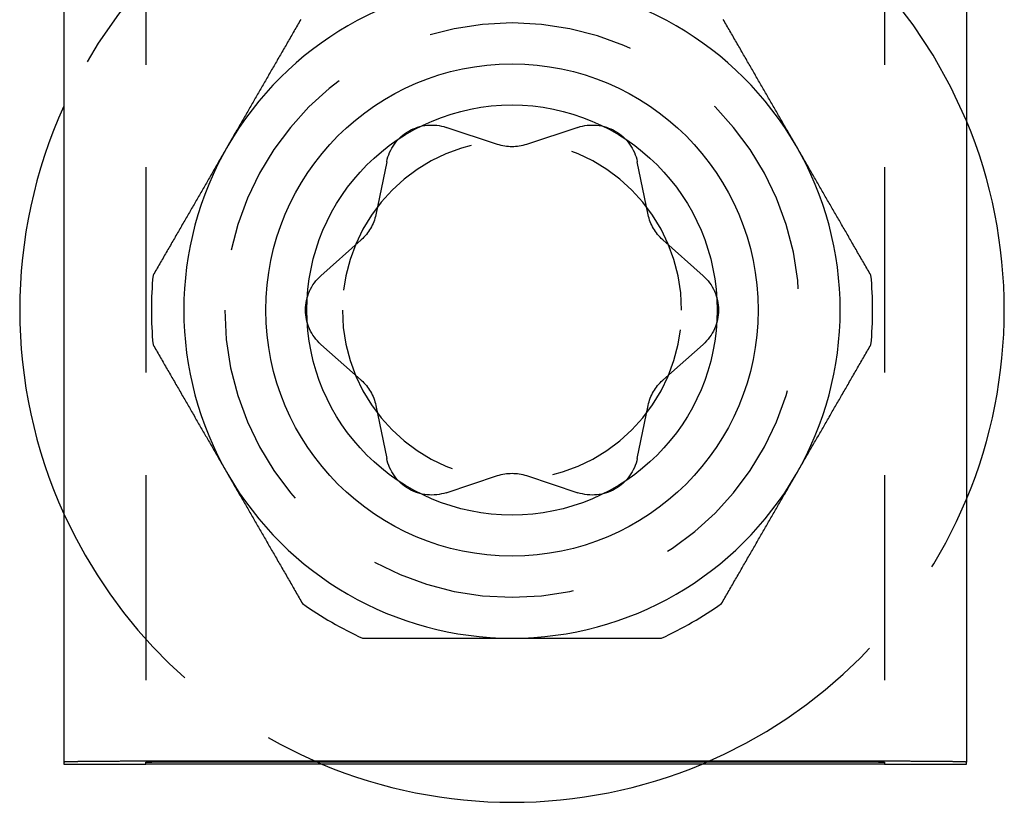
# Model space of a CAD drawing. Extents: x -58 to 265, y -265 to 58.
# Drawn here: x 245 to 257, y -70 to -60 of the extents above; entities that cross this region are included whole.
import ezdxf

# ---------------------------------------------------------------- set-up
doc = ezdxf.new("R2010")
doc.units = 0
doc.header["$LTSCALE"] = 10
doc.linetypes.add('VERDECKT', pattern=[0.375, 0.25, -0.125])
doc.layers.get('0').update_dxf_attribs({"linetype": 'CONTINUOUS'})
doc.layers.add('STEMPEL', color=3, linetype='CONTINUOUS')

# ---------------------------------------------------------------- blocks, each defined once
blk = doc.blocks.new('A$C393F30BE')
at = {"color": 3, "linetype": 'CONTINUOUS', "extrusion": (-2e-16, 1, -2e-16)}
for p, q in [((146.000326, -58.371742), (146.000326, -69.370904)), ((157.000326, -58.371742), (157.000326, -69.370904)), ((146.000326, -69.370904), (146.000326, -69.395338)), ((146.000326, -69.395338), (147.000326, -69.395338)), ((147.000326, -69.395338), (147.000326, -69.370904)), ((147.200326, -69.395338), (147.000326, -69.395338)), ((155.800326, -69.360432), (147.200326, -69.360432)), ((147.200326, -69.369159), (155.800326, -69.369159)), ((155.800326, -69.395338), (147.200326, -69.395338)), ((156.000326, -69.395338), (155.800326, -69.395338)), ((156.000326, -69.370904), (156.000326, -69.395338)), ((156.000326, -69.395338), (157.000326, -69.395338)), ((157.000326, -69.395338), (157.000326, -69.370904))]:
    blk.add_line(p, q, dxfattribs=at)
at = {"color": 1, "linetype": 'VERDECKT', "extrusion": (-2e-16, 1, -2e-16)}
for p, q in [((147.000326, -58.371742), (147.000326, -69.370904)), ((156.000326, -58.371742), (156.000326, -69.370904)), ((151.284794, -61.842253), (150.659217, -61.634529)), ((152.263319, -61.634529), (151.637742, -61.842253)), ((149.934242, -62.053094), (149.801347, -62.698721)), ((153.121188, -62.698721), (152.988293, -62.053094)), ((149.624873, -63.004383), (149.132191, -63.442287)), ((153.790344, -63.442287), (153.297662, -63.004383)), ((149.132191, -64.279415), (149.624873, -64.717319)), ((153.297662, -64.717319), (153.790344, -64.279415)), ((149.801347, -65.022981), (149.934242, -65.668608)), ((152.988293, -65.668608), (153.121188, -65.022981)), ((150.659217, -66.087173), (151.284794, -65.879449)), ((151.637742, -65.879449), (152.263319, -66.087173))]:
    blk.add_line(p, q, dxfattribs=at)
at = {"color": 3}
for points in [[(148.887, -60.3193, 0), (148.877, -60.337, 0), (148.867, -60.3547, 0), (148.857, -60.3723, 0), (148.846, -60.3899, 0), (148.836, -60.4074, 0), (148.826, -60.4249, 0), (148.816, -60.4424, 0), (148.806, -60.4598, 0), (148.796, -60.4772, 0), (148.786, -60.4945, 0), (148.776, -60.5118, 0), (148.766, -60.5291, 0), (148.756, -60.5463, 0), (148.746, -60.5635, 0), (148.736, -60.5807, 0), (148.726, -60.5979, 0), (148.716, -60.615, 0), (148.707, -60.632, 0), (148.697, -60.6491, 0), (148.687, -60.6661, 0), (148.677, -60.6831, 0), (148.667, -60.7, 0), (148.658, -60.7169, 0), (148.648, -60.7338, 0), (148.638, -60.7507, 0), (148.628, -60.7675, 0), (148.619, -60.7843, 0), (148.609, -60.8011, 0), (148.599, -60.8179, 0), (148.59, -60.8346, 0), (148.58, -60.8513, 0), (148.57, -60.868, 0), (148.561, -60.8847, 0), (148.551, -60.9013, 0), (148.542, -60.9179, 0), (148.532, -60.9345, 0), (148.522, -60.9511, 0), (148.513, -60.9676, 0), (148.503, -60.9841, 0), (148.494, -61.0006, 0), (148.484, -61.0171, 0), (148.475, -61.0336, 0), (148.465, -61.0501, 0), (148.456, -61.0665, 0), (148.446, -61.0829, 0), (148.437, -61.0993, 0), (148.427, -61.1157, 0), (148.418, -61.1321, 0), (148.408, -61.1484, 0), (148.399, -61.1648, 0), (148.39, -61.1811, 0), (148.38, -61.1974, 0), (148.371, -61.2137, 0), (148.361, -61.23, 0), (148.352, -61.2462, 0), (148.343, -61.2625, 0), (148.333, -61.2788, 0), (148.324, -61.295, 0), (148.314, -61.3112, 0), (148.305, -61.3275, 0), (148.296, -61.3437, 0), (148.286, -61.3599, 0), (148.277, -61.3761, 0), (148.268, -61.3923, 0), (148.258, -61.4084, 0), (148.249, -61.4246, 0), (148.24, -61.4408, 0), (148.23, -61.4569, 0), (148.221, -61.4731, 0), (148.212, -61.4893, 0), (148.202, -61.5054, 0), (148.193, -61.5216, 0), (148.184, -61.5377, 0), (148.174, -61.5538, 0), (148.165, -61.57, 0), (148.156, -61.5861, 0), (148.146, -61.6023, 0), (148.137, -61.6184, 0), (148.128, -61.6346, 0), (148.119, -61.6507, 0), (148.109, -61.6668, 0), (148.1, -61.683, 0), (148.091, -61.6991, 0), (148.081, -61.7153, 0), (148.072, -61.7314, 0), (148.063, -61.7476, 0), (148.053, -61.7638, 0), (148.044, -61.7799, 0), (148.035, -61.7961, 0), (148.025, -61.8123, 0), (148.016, -61.8285, 0), (148.007, -61.8447, 0), (147.997, -61.8609, 0)], [(154.925, -61.8609, 0), (154.916, -61.8447, 0), (154.907, -61.8285, 0), (154.897, -61.8123, 0), (154.888, -61.7961, 0), (154.879, -61.7799, 0), (154.869, -61.7638, 0), (154.86, -61.7476, 0), (154.851, -61.7314, 0), (154.841, -61.7153, 0), (154.832, -61.6991, 0), (154.823, -61.683, 0), (154.813, -61.6668, 0), (154.804, -61.6507, 0), (154.795, -61.6346, 0), (154.785, -61.6184, 0), (154.776, -61.6023, 0), (154.767, -61.5861, 0), (154.757, -61.57, 0), (154.748, -61.5538, 0), (154.739, -61.5377, 0), (154.729, -61.5216, 0), (154.72, -61.5054, 0), (154.711, -61.4893, 0), (154.702, -61.4731, 0), (154.692, -61.4569, 0), (154.683, -61.4408, 0), (154.674, -61.4246, 0), (154.664, -61.4084, 0), (154.655, -61.3923, 0), (154.645, -61.3761, 0), (154.636, -61.3599, 0), (154.627, -61.3437, 0), (154.617, -61.3275, 0), (154.608, -61.3112, 0), (154.599, -61.295, 0), (154.589, -61.2788, 0), (154.58, -61.2625, 0), (154.571, -61.2462, 0), (154.561, -61.23, 0), (154.552, -61.2137, 0), (154.542, -61.1974, 0), (154.533, -61.1811, 0), (154.523, -61.1648, 0), (154.514, -61.1484, 0), (154.505, -61.1321, 0), (154.495, -61.1157, 0), (154.486, -61.0993, 0), (154.476, -61.0829, 0), (154.467, -61.0665, 0), (154.457, -61.0501, 0), (154.448, -61.0336, 0), (154.438, -61.0171, 0), (154.429, -61.0006, 0), (154.419, -60.9841, 0), (154.41, -60.9676, 0), (154.4, -60.9511, 0), (154.391, -60.9345, 0), (154.381, -60.9179, 0), (154.371, -60.9013, 0), (154.362, -60.8847, 0), (154.352, -60.868, 0), (154.343, -60.8513, 0), (154.333, -60.8346, 0), (154.323, -60.8179, 0), (154.314, -60.8011, 0), (154.304, -60.7843, 0), (154.294, -60.7675, 0), (154.284, -60.7507, 0), (154.275, -60.7338, 0), (154.265, -60.7169, 0), (154.255, -60.7, 0), (154.245, -60.6831, 0), (154.236, -60.6661, 0), (154.226, -60.6491, 0), (154.216, -60.632, 0), (154.206, -60.615, 0), (154.196, -60.5979, 0), (154.186, -60.5807, 0), (154.176, -60.5635, 0), (154.166, -60.5463, 0), (154.156, -60.5291, 0), (154.147, -60.5118, 0), (154.137, -60.4945, 0), (154.127, -60.4772, 0), (154.116, -60.4598, 0), (154.106, -60.4424, 0), (154.096, -60.4249, 0), (154.086, -60.4074, 0), (154.076, -60.3899, 0), (154.066, -60.3723, 0), (154.056, -60.3547, 0), (154.046, -60.337, 0), (154.035, -60.3193, 0)], [(147.997, -61.8609, 0), (147.988, -61.8771, 0), (147.978, -61.8932, 0), (147.969, -61.9094, 0), (147.96, -61.9256, 0), (147.95, -61.9418, 0), (147.941, -61.958, 0), (147.932, -61.9741, 0), (147.922, -61.9903, 0), (147.913, -62.0064, 0), (147.904, -62.0226, 0), (147.894, -62.0387, 0), (147.885, -62.0549, 0), (147.876, -62.071, 0), (147.867, -62.0872, 0), (147.857, -62.1033, 0), (147.848, -62.1194, 0), (147.839, -62.1356, 0), (147.829, -62.1517, 0), (147.82, -62.1679, 0), (147.811, -62.184, 0), (147.801, -62.2001, 0), (147.792, -62.2163, 0), (147.783, -62.2324, 0), (147.773, -62.2486, 0), (147.764, -62.2648, 0), (147.755, -62.2809, 0), (147.745, -62.2971, 0), (147.736, -62.3133, 0), (147.727, -62.3294, 0), (147.717, -62.3456, 0), (147.708, -62.3618, 0), (147.699, -62.378, 0), (147.689, -62.3943, 0), (147.68, -62.4105, 0), (147.67, -62.4267, 0), (147.661, -62.4429, 0), (147.652, -62.4592, 0), (147.642, -62.4755, 0), (147.633, -62.4917, 0), (147.624, -62.508, 0), (147.614, -62.5243, 0), (147.605, -62.5406, 0), (147.595, -62.5569, 0), (147.586, -62.5733, 0), (147.576, -62.5896, 0), (147.567, -62.606, 0), (147.557, -62.6224, 0), (147.548, -62.6388, 0), (147.539, -62.6552, 0), (147.529, -62.6716, 0), (147.52, -62.6881, 0), (147.51, -62.7046, 0), (147.501, -62.7211, 0), (147.491, -62.7376, 0), (147.481, -62.7541, 0), (147.472, -62.7706, 0), (147.462, -62.7872, 0), (147.453, -62.8038, 0), (147.443, -62.8204, 0), (147.434, -62.8371, 0), (147.424, -62.8537, 0), (147.414, -62.8704, 0), (147.405, -62.8871, 0), (147.395, -62.9038, 0), (147.385, -62.9206, 0), (147.376, -62.9374, 0), (147.366, -62.9542, 0), (147.356, -62.971, 0), (147.346, -62.9879, 0), (147.337, -63.0048, 0), (147.327, -63.0217, 0), (147.317, -63.0386, 0), (147.307, -63.0556, 0), (147.298, -63.0726, 0), (147.288, -63.0897, 0), (147.278, -63.1067, 0), (147.268, -63.1238, 0), (147.258, -63.141, 0), (147.248, -63.1582, 0), (147.238, -63.1754, 0), (147.228, -63.1926, 0), (147.218, -63.2099, 0), (147.208, -63.2272, 0), (147.198, -63.2445, 0), (147.188, -63.2619, 0), (147.178, -63.2793, 0), (147.168, -63.2968, 0), (147.158, -63.3143, 0), (147.148, -63.3318, 0), (147.138, -63.3494, 0), (147.128, -63.367, 0), (147.117, -63.3847, 0), (147.107, -63.4024, 0), (147.097, -63.4201, 0), (147.087, -63.4379, 0)], [(155.836, -63.4379, 0), (155.826, -63.4201, 0), (155.815, -63.4024, 0), (155.805, -63.3847, 0), (155.795, -63.367, 0), (155.785, -63.3494, 0), (155.775, -63.3318, 0), (155.765, -63.3143, 0), (155.754, -63.2968, 0), (155.744, -63.2793, 0), (155.734, -63.2619, 0), (155.724, -63.2445, 0), (155.714, -63.2272, 0), (155.704, -63.2099, 0), (155.694, -63.1926, 0), (155.684, -63.1754, 0), (155.674, -63.1582, 0), (155.664, -63.141, 0), (155.655, -63.1238, 0), (155.645, -63.1067, 0), (155.635, -63.0897, 0), (155.625, -63.0726, 0), (155.615, -63.0556, 0), (155.605, -63.0386, 0), (155.596, -63.0217, 0), (155.586, -63.0048, 0), (155.576, -62.9879, 0), (155.566, -62.971, 0), (155.557, -62.9542, 0), (155.547, -62.9374, 0), (155.537, -62.9206, 0), (155.528, -62.9038, 0), (155.518, -62.8871, 0), (155.508, -62.8704, 0), (155.499, -62.8537, 0), (155.489, -62.8371, 0), (155.479, -62.8204, 0), (155.47, -62.8038, 0), (155.46, -62.7872, 0), (155.451, -62.7706, 0), (155.441, -62.7541, 0), (155.432, -62.7376, 0), (155.422, -62.7211, 0), (155.412, -62.7046, 0), (155.403, -62.6881, 0), (155.393, -62.6716, 0), (155.384, -62.6552, 0), (155.375, -62.6388, 0), (155.365, -62.6224, 0), (155.356, -62.606, 0), (155.346, -62.5896, 0), (155.337, -62.5733, 0), (155.327, -62.5569, 0), (155.318, -62.5406, 0), (155.308, -62.5243, 0), (155.299, -62.508, 0), (155.29, -62.4917, 0), (155.28, -62.4755, 0), (155.271, -62.4592, 0), (155.261, -62.4429, 0), (155.252, -62.4267, 0), (155.243, -62.4105, 0), (155.233, -62.3943, 0), (155.224, -62.378, 0), (155.215, -62.3618, 0), (155.205, -62.3456, 0), (155.196, -62.3294, 0), (155.187, -62.3133, 0), (155.177, -62.2971, 0), (155.168, -62.2809, 0), (155.159, -62.2648, 0), (155.149, -62.2486, 0), (155.14, -62.2324, 0), (155.131, -62.2163, 0), (155.121, -62.2001, 0), (155.112, -62.184, 0), (155.103, -62.1679, 0), (155.093, -62.1517, 0), (155.084, -62.1356, 0), (155.075, -62.1194, 0), (155.065, -62.1033, 0), (155.056, -62.0872, 0), (155.047, -62.071, 0), (155.037, -62.0549, 0), (155.028, -62.0387, 0), (155.019, -62.0226, 0), (155.009, -62.0064, 0), (155, -61.9903, 0), (154.991, -61.9741, 0), (154.981, -61.958, 0), (154.972, -61.9418, 0), (154.963, -61.9256, 0), (154.953, -61.9094, 0), (154.944, -61.8932, 0), (154.935, -61.8771, 0), (154.925, -61.8609, 0)], [(147.087, -64.2838, 0), (147.097, -64.3016, 0), (147.107, -64.3193, 0), (147.117, -64.337, 0), (147.128, -64.3547, 0), (147.138, -64.3723, 0), (147.148, -64.3899, 0), (147.158, -64.4074, 0), (147.168, -64.4249, 0), (147.178, -64.4424, 0), (147.188, -64.4598, 0), (147.198, -64.4772, 0), (147.208, -64.4945, 0), (147.218, -64.5118, 0), (147.228, -64.5291, 0), (147.238, -64.5463, 0), (147.248, -64.5635, 0), (147.258, -64.5807, 0), (147.268, -64.5979, 0), (147.278, -64.615, 0), (147.288, -64.632, 0), (147.298, -64.6491, 0), (147.307, -64.6661, 0), (147.317, -64.6831, 0), (147.327, -64.7, 0), (147.337, -64.7169, 0), (147.346, -64.7338, 0), (147.356, -64.7507, 0), (147.366, -64.7675, 0), (147.376, -64.7843, 0), (147.385, -64.8011, 0), (147.395, -64.8179, 0), (147.405, -64.8346, 0), (147.414, -64.8513, 0), (147.424, -64.868, 0), (147.434, -64.8847, 0), (147.443, -64.9013, 0), (147.453, -64.9179, 0), (147.462, -64.9345, 0), (147.472, -64.9511, 0), (147.481, -64.9676, 0), (147.491, -64.9841, 0), (147.501, -65.0006, 0), (147.51, -65.0171, 0), (147.52, -65.0336, 0), (147.529, -65.0501, 0), (147.539, -65.0665, 0), (147.548, -65.0829, 0), (147.557, -65.0993, 0), (147.567, -65.1157, 0), (147.576, -65.1321, 0), (147.586, -65.1484, 0), (147.595, -65.1648, 0), (147.605, -65.1811, 0), (147.614, -65.1974, 0), (147.624, -65.2137, 0), (147.633, -65.23, 0), (147.642, -65.2462, 0), (147.652, -65.2625, 0), (147.661, -65.2788, 0), (147.67, -65.295, 0), (147.68, -65.3112, 0), (147.689, -65.3275, 0), (147.699, -65.3437, 0), (147.708, -65.3599, 0), (147.717, -65.3761, 0), (147.727, -65.3923, 0), (147.736, -65.4084, 0), (147.745, -65.4246, 0), (147.755, -65.4408, 0), (147.764, -65.4569, 0), (147.773, -65.4731, 0), (147.783, -65.4893, 0), (147.792, -65.5054, 0), (147.801, -65.5216, 0), (147.811, -65.5377, 0), (147.82, -65.5538, 0), (147.829, -65.57, 0), (147.839, -65.5861, 0), (147.848, -65.6023, 0), (147.857, -65.6184, 0), (147.867, -65.6346, 0), (147.876, -65.6507, 0), (147.885, -65.6668, 0), (147.894, -65.683, 0), (147.904, -65.6991, 0), (147.913, -65.7153, 0), (147.922, -65.7314, 0), (147.932, -65.7476, 0), (147.941, -65.7638, 0), (147.95, -65.7799, 0), (147.96, -65.7961, 0), (147.969, -65.8123, 0), (147.978, -65.8285, 0), (147.988, -65.8447, 0), (147.997, -65.8609, 0)], [(154.925, -65.8609, 0), (154.935, -65.8447, 0), (154.944, -65.8285, 0), (154.953, -65.8123, 0), (154.963, -65.7961, 0), (154.972, -65.7799, 0), (154.981, -65.7638, 0), (154.991, -65.7476, 0), (155, -65.7314, 0), (155.009, -65.7153, 0), (155.019, -65.6991, 0), (155.028, -65.683, 0), (155.037, -65.6668, 0), (155.047, -65.6507, 0), (155.056, -65.6346, 0), (155.065, -65.6184, 0), (155.075, -65.6023, 0), (155.084, -65.5861, 0), (155.093, -65.57, 0), (155.103, -65.5538, 0), (155.112, -65.5377, 0), (155.121, -65.5216, 0), (155.131, -65.5054, 0), (155.14, -65.4893, 0), (155.149, -65.4731, 0), (155.159, -65.4569, 0), (155.168, -65.4408, 0), (155.177, -65.4246, 0), (155.187, -65.4084, 0), (155.196, -65.3923, 0), (155.205, -65.3761, 0), (155.215, -65.3599, 0), (155.224, -65.3437, 0), (155.233, -65.3275, 0), (155.243, -65.3112, 0), (155.252, -65.295, 0), (155.261, -65.2788, 0), (155.271, -65.2625, 0), (155.28, -65.2462, 0), (155.29, -65.23, 0), (155.299, -65.2137, 0), (155.308, -65.1974, 0), (155.318, -65.1811, 0), (155.327, -65.1648, 0), (155.337, -65.1484, 0), (155.346, -65.1321, 0), (155.356, -65.1157, 0), (155.365, -65.0993, 0), (155.375, -65.0829, 0), (155.384, -65.0665, 0), (155.393, -65.0501, 0), (155.403, -65.0336, 0), (155.412, -65.0171, 0), (155.422, -65.0006, 0), (155.432, -64.9841, 0), (155.441, -64.9676, 0), (155.451, -64.9511, 0), (155.46, -64.9345, 0), (155.47, -64.9179, 0), (155.479, -64.9013, 0), (155.489, -64.8847, 0), (155.499, -64.868, 0), (155.508, -64.8513, 0), (155.518, -64.8346, 0), (155.528, -64.8179, 0), (155.537, -64.8011, 0), (155.547, -64.7843, 0), (155.557, -64.7675, 0), (155.566, -64.7507, 0), (155.576, -64.7338, 0), (155.586, -64.7169, 0), (155.596, -64.7, 0), (155.605, -64.6831, 0), (155.615, -64.6661, 0), (155.625, -64.6491, 0), (155.635, -64.632, 0), (155.645, -64.615, 0), (155.655, -64.5979, 0), (155.664, -64.5807, 0), (155.674, -64.5635, 0), (155.684, -64.5463, 0), (155.694, -64.5291, 0), (155.704, -64.5118, 0), (155.714, -64.4945, 0), (155.724, -64.4772, 0), (155.734, -64.4598, 0), (155.744, -64.4424, 0), (155.754, -64.4249, 0), (155.765, -64.4074, 0), (155.775, -64.3899, 0), (155.785, -64.3723, 0), (155.795, -64.3547, 0), (155.805, -64.337, 0), (155.815, -64.3193, 0), (155.826, -64.3016, 0), (155.836, -64.2838, 0)], [(147.997, -65.8609, 0), (148.007, -65.8771, 0), (148.016, -65.8932, 0), (148.025, -65.9094, 0), (148.035, -65.9256, 0), (148.044, -65.9418, 0), (148.053, -65.958, 0), (148.063, -65.9741, 0), (148.072, -65.9903, 0), (148.081, -66.0064, 0), (148.091, -66.0226, 0), (148.1, -66.0387, 0), (148.109, -66.0549, 0), (148.119, -66.071, 0), (148.128, -66.0872, 0), (148.137, -66.1033, 0), (148.146, -66.1194, 0), (148.156, -66.1356, 0), (148.165, -66.1517, 0), (148.174, -66.1679, 0), (148.184, -66.184, 0), (148.193, -66.2001, 0), (148.202, -66.2163, 0), (148.212, -66.2324, 0), (148.221, -66.2486, 0), (148.23, -66.2648, 0), (148.24, -66.2809, 0), (148.249, -66.2971, 0), (148.258, -66.3133, 0), (148.268, -66.3294, 0), (148.277, -66.3456, 0), (148.286, -66.3618, 0), (148.296, -66.378, 0), (148.305, -66.3943, 0), (148.314, -66.4105, 0), (148.324, -66.4267, 0), (148.333, -66.4429, 0), (148.343, -66.4592, 0), (148.352, -66.4755, 0), (148.361, -66.4917, 0), (148.371, -66.508, 0), (148.38, -66.5243, 0), (148.39, -66.5406, 0), (148.399, -66.5569, 0), (148.408, -66.5733, 0), (148.418, -66.5896, 0), (148.427, -66.606, 0), (148.437, -66.6224, 0), (148.446, -66.6388, 0), (148.456, -66.6552, 0), (148.465, -66.6716, 0), (148.475, -66.6881, 0), (148.484, -66.7046, 0), (148.494, -66.7211, 0), (148.503, -66.7376, 0), (148.513, -66.7541, 0), (148.522, -66.7706, 0), (148.532, -66.7872, 0), (148.542, -66.8038, 0), (148.551, -66.8204, 0), (148.561, -66.8371, 0), (148.57, -66.8537, 0), (148.58, -66.8704, 0), (148.59, -66.8871, 0), (148.599, -66.9038, 0), (148.609, -66.9206, 0), (148.619, -66.9374, 0), (148.628, -66.9542, 0), (148.638, -66.971, 0), (148.648, -66.9879, 0), (148.658, -67.0048, 0), (148.667, -67.0217, 0), (148.677, -67.0386, 0), (148.687, -67.0556, 0), (148.697, -67.0726, 0), (148.707, -67.0897, 0), (148.716, -67.1067, 0), (148.726, -67.1238, 0), (148.736, -67.141, 0), (148.746, -67.1582, 0), (148.756, -67.1754, 0), (148.766, -67.1926, 0), (148.776, -67.2099, 0), (148.786, -67.2272, 0), (148.796, -67.2445, 0), (148.806, -67.2619, 0), (148.816, -67.2793, 0), (148.826, -67.2968, 0), (148.836, -67.3143, 0), (148.846, -67.3318, 0), (148.857, -67.3494, 0), (148.867, -67.367, 0), (148.877, -67.3847, 0), (148.887, -67.4024, 0), (148.897, -67.4201, 0), (148.908, -67.4379, 0)], [(154.015, -67.4379, 0), (154.025, -67.4201, 0), (154.035, -67.4024, 0), (154.046, -67.3847, 0), (154.056, -67.367, 0), (154.066, -67.3494, 0), (154.076, -67.3318, 0), (154.086, -67.3143, 0), (154.096, -67.2968, 0), (154.106, -67.2793, 0), (154.116, -67.2619, 0), (154.127, -67.2445, 0), (154.137, -67.2272, 0), (154.147, -67.2099, 0), (154.156, -67.1926, 0), (154.166, -67.1754, 0), (154.176, -67.1582, 0), (154.186, -67.141, 0), (154.196, -67.1238, 0), (154.206, -67.1067, 0), (154.216, -67.0897, 0), (154.226, -67.0726, 0), (154.236, -67.0556, 0), (154.245, -67.0386, 0), (154.255, -67.0217, 0), (154.265, -67.0048, 0), (154.275, -66.9879, 0), (154.284, -66.971, 0), (154.294, -66.9542, 0), (154.304, -66.9374, 0), (154.314, -66.9206, 0), (154.323, -66.9038, 0), (154.333, -66.8871, 0), (154.343, -66.8704, 0), (154.352, -66.8537, 0), (154.362, -66.8371, 0), (154.371, -66.8204, 0), (154.381, -66.8038, 0), (154.391, -66.7872, 0), (154.4, -66.7706, 0), (154.41, -66.7541, 0), (154.419, -66.7376, 0), (154.429, -66.7211, 0), (154.438, -66.7046, 0), (154.448, -66.6881, 0), (154.457, -66.6716, 0), (154.467, -66.6552, 0), (154.476, -66.6388, 0), (154.486, -66.6224, 0), (154.495, -66.606, 0), (154.505, -66.5896, 0), (154.514, -66.5733, 0), (154.523, -66.5569, 0), (154.533, -66.5406, 0), (154.542, -66.5243, 0), (154.552, -66.508, 0), (154.561, -66.4917, 0), (154.571, -66.4755, 0), (154.58, -66.4592, 0), (154.589, -66.4429, 0), (154.599, -66.4267, 0), (154.608, -66.4105, 0), (154.617, -66.3943, 0), (154.627, -66.378, 0), (154.636, -66.3618, 0), (154.645, -66.3456, 0), (154.655, -66.3294, 0), (154.664, -66.3133, 0), (154.674, -66.2971, 0), (154.683, -66.2809, 0), (154.692, -66.2648, 0), (154.702, -66.2486, 0), (154.711, -66.2324, 0), (154.72, -66.2163, 0), (154.729, -66.2001, 0), (154.739, -66.184, 0), (154.748, -66.1679, 0), (154.757, -66.1517, 0), (154.767, -66.1356, 0), (154.776, -66.1194, 0), (154.785, -66.1033, 0), (154.795, -66.0872, 0), (154.804, -66.071, 0), (154.813, -66.0549, 0), (154.823, -66.0387, 0), (154.832, -66.0226, 0), (154.841, -66.0064, 0), (154.851, -65.9903, 0), (154.86, -65.9741, 0), (154.869, -65.958, 0), (154.879, -65.9418, 0), (154.888, -65.9256, 0), (154.897, -65.9094, 0), (154.907, -65.8932, 0), (154.916, -65.8771, 0), (154.925, -65.8609, 0)], [(149.64, -67.8609, 0), (149.661, -67.8609, 0), (149.681, -67.8609, 0), (149.702, -67.8609, 0), (149.722, -67.8609, 0), (149.742, -67.8609, 0), (149.763, -67.8609, 0), (149.783, -67.8609, 0), (149.803, -67.8609, 0), (149.823, -67.8609, 0), (149.843, -67.8609, 0), (149.864, -67.8609, 0), (149.884, -67.8609, 0), (149.904, -67.8609, 0), (149.924, -67.8609, 0), (149.943, -67.8609, 0), (149.963, -67.8609, 0), (149.983, -67.8609, 0), (150.003, -67.8609, 0), (150.023, -67.8609, 0), (150.042, -67.8609, 0), (150.062, -67.8609, 0), (150.082, -67.8609, 0), (150.101, -67.8609, 0), (150.121, -67.8609, 0), (150.14, -67.8609, 0), (150.16, -67.8609, 0), (150.179, -67.8609, 0), (150.199, -67.8609, 0), (150.218, -67.8609, 0), (150.238, -67.8609, 0), (150.257, -67.8609, 0), (150.276, -67.8609, 0), (150.296, -67.8609, 0), (150.315, -67.8609, 0), (150.334, -67.8609, 0), (150.353, -67.8609, 0), (150.372, -67.8609, 0), (150.392, -67.8609, 0), (150.411, -67.8609, 0), (150.43, -67.8609, 0), (150.449, -67.8609, 0), (150.468, -67.8609, 0), (150.487, -67.8609, 0), (150.506, -67.8609, 0), (150.525, -67.8609, 0), (150.544, -67.8609, 0), (150.563, -67.8609, 0), (150.582, -67.8609, 0), (150.601, -67.8609, 0), (150.62, -67.8609, 0), (150.639, -67.8609, 0), (150.657, -67.8609, 0), (150.676, -67.8609, 0), (150.695, -67.8609, 0), (150.714, -67.8609, 0), (150.733, -67.8609, 0), (150.752, -67.8609, 0), (150.77, -67.8609, 0), (150.789, -67.8609, 0), (150.808, -67.8609, 0), (150.827, -67.8609, 0), (150.845, -67.8609, 0), (150.864, -67.8609, 0), (150.883, -67.8609, 0), (150.901, -67.8609, 0), (150.92, -67.8609, 0), (150.939, -67.8609, 0), (150.958, -67.8609, 0), (150.976, -67.8609, 0), (150.995, -67.8609, 0), (151.014, -67.8609, 0), (151.032, -67.8609, 0), (151.051, -67.8609, 0), (151.069, -67.8609, 0), (151.088, -67.8609, 0), (151.107, -67.8609, 0), (151.125, -67.8609, 0), (151.144, -67.8609, 0), (151.163, -67.8609, 0), (151.181, -67.8609, 0), (151.2, -67.8609, 0), (151.219, -67.8609, 0), (151.237, -67.8609, 0), (151.256, -67.8609, 0), (151.275, -67.8609, 0), (151.293, -67.8609, 0), (151.312, -67.8609, 0), (151.33, -67.8609, 0), (151.349, -67.8609, 0), (151.368, -67.8609, 0), (151.386, -67.8609, 0), (151.405, -67.8609, 0), (151.424, -67.8609, 0), (151.443, -67.8609, 0), (151.461, -67.8609, 0)], [(151.461, -67.8609, 0), (151.48, -67.8609, 0), (151.499, -67.8609, 0), (151.517, -67.8609, 0), (151.536, -67.8609, 0), (151.555, -67.8609, 0), (151.573, -67.8609, 0), (151.592, -67.8609, 0), (151.611, -67.8609, 0), (151.629, -67.8609, 0), (151.648, -67.8609, 0), (151.667, -67.8609, 0), (151.685, -67.8609, 0), (151.704, -67.8609, 0), (151.723, -67.8609, 0), (151.741, -67.8609, 0), (151.76, -67.8609, 0), (151.778, -67.8609, 0), (151.797, -67.8609, 0), (151.816, -67.8609, 0), (151.834, -67.8609, 0), (151.853, -67.8609, 0), (151.872, -67.8609, 0), (151.89, -67.8609, 0), (151.909, -67.8609, 0), (151.928, -67.8609, 0), (151.946, -67.8609, 0), (151.965, -67.8609, 0), (151.984, -67.8609, 0), (152.002, -67.8609, 0), (152.021, -67.8609, 0), (152.04, -67.8609, 0), (152.058, -67.8609, 0), (152.077, -67.8609, 0), (152.096, -67.8609, 0), (152.115, -67.8609, 0), (152.133, -67.8609, 0), (152.152, -67.8609, 0), (152.171, -67.8609, 0), (152.19, -67.8609, 0), (152.209, -67.8609, 0), (152.227, -67.8609, 0), (152.246, -67.8609, 0), (152.265, -67.8609, 0), (152.284, -67.8609, 0), (152.303, -67.8609, 0), (152.322, -67.8609, 0), (152.341, -67.8609, 0), (152.36, -67.8609, 0), (152.379, -67.8609, 0), (152.397, -67.8609, 0), (152.416, -67.8609, 0), (152.436, -67.8609, 0), (152.455, -67.8609, 0), (152.474, -67.8609, 0), (152.493, -67.8609, 0), (152.512, -67.8609, 0), (152.531, -67.8609, 0), (152.55, -67.8609, 0), (152.569, -67.8609, 0), (152.588, -67.8609, 0), (152.608, -67.8609, 0), (152.627, -67.8609, 0), (152.646, -67.8609, 0), (152.666, -67.8609, 0), (152.685, -67.8609, 0), (152.704, -67.8609, 0), (152.724, -67.8609, 0), (152.743, -67.8609, 0), (152.763, -67.8609, 0), (152.782, -67.8609, 0), (152.802, -67.8609, 0), (152.821, -67.8609, 0), (152.841, -67.8609, 0), (152.861, -67.8609, 0), (152.88, -67.8609, 0), (152.9, -67.8609, 0), (152.92, -67.8609, 0), (152.939, -67.8609, 0), (152.959, -67.8609, 0), (152.979, -67.8609, 0), (152.999, -67.8609, 0), (153.019, -67.8609, 0), (153.039, -67.8609, 0), (153.059, -67.8609, 0), (153.079, -67.8609, 0), (153.099, -67.8609, 0), (153.119, -67.8609, 0), (153.14, -67.8609, 0), (153.16, -67.8609, 0), (153.18, -67.8609, 0), (153.2, -67.8609, 0), (153.221, -67.8609, 0), (153.241, -67.8609, 0), (153.262, -67.8609, 0), (153.282, -67.8609, 0)]]:
    blk.add_polyline3d(points, dxfattribs=at)
at = {"color": 3, "linetype": 'CONTINUOUS'}
for points in [[(147.2, -69.3604, 0), (147.186, -69.3604, 0), (147.171, -69.3604, 0), (147.156, -69.3604, 0), (147.141, -69.3604, 0), (147.127, -69.3605, 0), (147.112, -69.3605, 0), (147.097, -69.3605, 0), (147.083, -69.3605, 0), (147.068, -69.3605, 0), (147.053, -69.3605, 0), (147.039, -69.3605, 0), (147.024, -69.3605, 0), (147.01, -69.3606, 0), (146.995, -69.3606, 0), (146.981, -69.3606, 0), (146.966, -69.3606, 0), (146.952, -69.3607, 0), (146.937, -69.3607, 0), (146.923, -69.3607, 0), (146.909, -69.3607, 0), (146.894, -69.3608, 0), (146.88, -69.3608, 0), (146.866, -69.3608, 0), (146.852, -69.3609, 0), (146.838, -69.3609, 0), (146.824, -69.361, 0), (146.81, -69.361, 0), (146.796, -69.361, 0), (146.782, -69.3611, 0), (146.768, -69.3611, 0), (146.755, -69.3612, 0), (146.741, -69.3612, 0), (146.728, -69.3613, 0), (146.714, -69.3613, 0), (146.701, -69.3614, 0), (146.687, -69.3614, 0), (146.674, -69.3615, 0), (146.661, -69.3616, 0), (146.648, -69.3616, 0), (146.635, -69.3617, 0), (146.622, -69.3617, 0), (146.609, -69.3618, 0), (146.596, -69.3619, 0), (146.583, -69.3619, 0), (146.571, -69.362, 0), (146.558, -69.3621, 0), (146.546, -69.3621, 0), (146.534, -69.3622, 0), (146.521, -69.3623, 0), (146.509, -69.3623, 0), (146.497, -69.3624, 0), (146.485, -69.3625, 0), (146.474, -69.3626, 0), (146.462, -69.3626, 0), (146.45, -69.3627, 0), (146.439, -69.3628, 0), (146.428, -69.3629, 0), (146.417, -69.363, 0), (146.405, -69.3631, 0), (146.394, -69.3631, 0), (146.384, -69.3632, 0), (146.373, -69.3633, 0), (146.362, -69.3634, 0), (146.352, -69.3635, 0), (146.341, -69.3636, 0), (146.331, -69.3637, 0), (146.321, -69.3638, 0), (146.311, -69.3639, 0), (146.301, -69.364, 0), (146.292, -69.3641, 0), (146.282, -69.3642, 0), (146.273, -69.3643, 0), (146.263, -69.3644, 0), (146.254, -69.3645, 0), (146.245, -69.3646, 0), (146.236, -69.3647, 0), (146.228, -69.3648, 0), (146.219, -69.3649, 0), (146.211, -69.365, 0), (146.203, -69.3651, 0), (146.194, -69.3652, 0), (146.187, -69.3653, 0), (146.179, -69.3654, 0), (146.171, -69.3655, 0), (146.164, -69.3656, 0), (146.156, -69.3657, 0), (146.149, -69.3659, 0), (146.142, -69.366, 0), (146.135, -69.3661, 0), (146.128, -69.3662, 0), (146.122, -69.3663, 0), (146.116, -69.3664, 0), (146.109, -69.3665, 0), (146.103, -69.3667, 0), (146.097, -69.3668, 0), (146.092, -69.3669, 0), (146.086, -69.367, 0), (146.081, -69.3671, 0), (146.076, -69.3673, 0), (146.07, -69.3674, 0), (146.066, -69.3675, 0), (146.061, -69.3676, 0), (146.056, -69.3677, 0), (146.052, -69.3679, 0), (146.048, -69.368, 0), (146.044, -69.3681, 0), (146.04, -69.3682, 0), (146.036, -69.3684, 0), (146.033, -69.3685, 0), (146.029, -69.3686, 0), (146.026, -69.3687, 0), (146.023, -69.3689, 0), (146.021, -69.369, 0), (146.018, -69.3691, 0), (146.016, -69.3692, 0), (146.013, -69.3694, 0), (146.011, -69.3695, 0), (146.009, -69.3696, 0), (146.008, -69.3697, 0), (146.006, -69.3699, 0), (146.005, -69.37, 0), (146.004, -69.3701, 0), (146.003, -69.3703, 0), (146.002, -69.3704, 0), (146.001, -69.3705, 0), (146.001, -69.3706, 0), (146, -69.3708, 0), (146, -69.3709, 0)], [(147, -69.3709, 0), (147, -69.3709, 0), (147, -69.3709, 0), (147, -69.3708, 0), (147.001, -69.3708, 0), (147.001, -69.3708, 0), (147.001, -69.3708, 0), (147.001, -69.3708, 0), (147.001, -69.3707, 0), (147.002, -69.3707, 0), (147.002, -69.3707, 0), (147.002, -69.3707, 0), (147.002, -69.3706, 0), (147.003, -69.3706, 0), (147.003, -69.3706, 0), (147.004, -69.3706, 0), (147.004, -69.3706, 0), (147.005, -69.3705, 0), (147.005, -69.3705, 0), (147.006, -69.3705, 0), (147.006, -69.3705, 0), (147.007, -69.3705, 0), (147.008, -69.3704, 0), (147.008, -69.3704, 0), (147.009, -69.3704, 0), (147.01, -69.3704, 0), (147.01, -69.3704, 0), (147.011, -69.3703, 0), (147.012, -69.3703, 0), (147.013, -69.3703, 0), (147.014, -69.3703, 0), (147.015, -69.3703, 0), (147.016, -69.3702, 0), (147.017, -69.3702, 0), (147.017, -69.3702, 0), (147.018, -69.3702, 0), (147.02, -69.3702, 0), (147.021, -69.3701, 0), (147.022, -69.3701, 0), (147.023, -69.3701, 0), (147.024, -69.3701, 0), (147.025, -69.3701, 0), (147.026, -69.37, 0), (147.028, -69.37, 0), (147.029, -69.37, 0), (147.03, -69.37, 0), (147.031, -69.37, 0), (147.033, -69.37, 0), (147.034, -69.3699, 0), (147.035, -69.3699, 0), (147.037, -69.3699, 0), (147.038, -69.3699, 0), (147.04, -69.3699, 0), (147.041, -69.3698, 0), (147.043, -69.3698, 0), (147.044, -69.3698, 0), (147.046, -69.3698, 0), (147.047, -69.3698, 0), (147.049, -69.3698, 0), (147.05, -69.3697, 0), (147.052, -69.3697, 0), (147.054, -69.3697, 0), (147.055, -69.3697, 0), (147.057, -69.3697, 0), (147.059, -69.3697, 0), (147.061, -69.3697, 0), (147.062, -69.3696, 0), (147.064, -69.3696, 0), (147.066, -69.3696, 0), (147.068, -69.3696, 0), (147.07, -69.3696, 0), (147.072, -69.3696, 0), (147.073, -69.3696, 0), (147.075, -69.3695, 0), (147.077, -69.3695, 0), (147.079, -69.3695, 0), (147.081, -69.3695, 0), (147.083, -69.3695, 0), (147.085, -69.3695, 0), (147.087, -69.3695, 0), (147.089, -69.3695, 0), (147.091, -69.3694, 0), (147.093, -69.3694, 0), (147.095, -69.3694, 0), (147.098, -69.3694, 0), (147.1, -69.3694, 0), (147.102, -69.3694, 0), (147.104, -69.3694, 0), (147.106, -69.3694, 0), (147.108, -69.3694, 0), (147.11, -69.3693, 0), (147.113, -69.3693, 0), (147.115, -69.3693, 0), (147.117, -69.3693, 0), (147.119, -69.3693, 0), (147.122, -69.3693, 0), (147.124, -69.3693, 0), (147.126, -69.3693, 0), (147.128, -69.3693, 0), (147.131, -69.3693, 0), (147.133, -69.3693, 0), (147.135, -69.3693, 0), (147.138, -69.3692, 0), (147.14, -69.3692, 0), (147.142, -69.3692, 0), (147.145, -69.3692, 0), (147.147, -69.3692, 0), (147.149, -69.3692, 0), (147.152, -69.3692, 0), (147.154, -69.3692, 0), (147.157, -69.3692, 0), (147.159, -69.3692, 0), (147.161, -69.3692, 0), (147.164, -69.3692, 0), (147.166, -69.3692, 0), (147.169, -69.3692, 0), (147.171, -69.3692, 0), (147.173, -69.3692, 0), (147.176, -69.3692, 0), (147.178, -69.3692, 0), (147.181, -69.3692, 0), (147.183, -69.3692, 0), (147.186, -69.3692, 0), (147.188, -69.3692, 0), (147.191, -69.3692, 0), (147.193, -69.3692, 0), (147.195, -69.3692, 0), (147.198, -69.3692, 0), (147.2, -69.3692, 0)], [(157, -69.3709, 0), (157, -69.3708, 0), (157, -69.3706, 0), (157, -69.3705, 0), (156.999, -69.3704, 0), (156.998, -69.3703, 0), (156.997, -69.3701, 0), (156.996, -69.37, 0), (156.995, -69.3699, 0), (156.993, -69.3697, 0), (156.991, -69.3696, 0), (156.989, -69.3695, 0), (156.987, -69.3694, 0), (156.985, -69.3692, 0), (156.983, -69.3691, 0), (156.98, -69.369, 0), (156.977, -69.3689, 0), (156.974, -69.3687, 0), (156.971, -69.3686, 0), (156.968, -69.3685, 0), (156.964, -69.3684, 0), (156.961, -69.3682, 0), (156.957, -69.3681, 0), (156.953, -69.368, 0), (156.949, -69.3679, 0), (156.944, -69.3677, 0), (156.94, -69.3676, 0), (156.935, -69.3675, 0), (156.93, -69.3674, 0), (156.925, -69.3673, 0), (156.92, -69.3671, 0), (156.915, -69.367, 0), (156.909, -69.3669, 0), (156.903, -69.3668, 0), (156.897, -69.3667, 0), (156.891, -69.3665, 0), (156.885, -69.3664, 0), (156.879, -69.3663, 0), (156.872, -69.3662, 0), (156.865, -69.3661, 0), (156.859, -69.366, 0), (156.852, -69.3659, 0), (156.844, -69.3657, 0), (156.837, -69.3656, 0), (156.83, -69.3655, 0), (156.822, -69.3654, 0), (156.814, -69.3653, 0), (156.806, -69.3652, 0), (156.798, -69.3651, 0), (156.79, -69.365, 0), (156.781, -69.3649, 0), (156.773, -69.3648, 0), (156.764, -69.3647, 0), (156.755, -69.3646, 0), (156.746, -69.3645, 0), (156.737, -69.3644, 0), (156.728, -69.3643, 0), (156.719, -69.3642, 0), (156.709, -69.3641, 0), (156.699, -69.364, 0), (156.689, -69.3639, 0), (156.68, -69.3638, 0), (156.669, -69.3637, 0), (156.659, -69.3636, 0), (156.649, -69.3635, 0), (156.638, -69.3634, 0), (156.628, -69.3633, 0), (156.617, -69.3632, 0), (156.606, -69.3631, 0), (156.595, -69.3631, 0), (156.584, -69.363, 0), (156.573, -69.3629, 0), (156.562, -69.3628, 0), (156.55, -69.3627, 0), (156.539, -69.3626, 0), (156.527, -69.3626, 0), (156.515, -69.3625, 0), (156.503, -69.3624, 0), (156.491, -69.3623, 0), (156.479, -69.3623, 0), (156.467, -69.3622, 0), (156.455, -69.3621, 0), (156.442, -69.3621, 0), (156.43, -69.362, 0), (156.417, -69.3619, 0), (156.405, -69.3619, 0), (156.392, -69.3618, 0), (156.379, -69.3617, 0), (156.366, -69.3617, 0), (156.353, -69.3616, 0), (156.34, -69.3616, 0), (156.327, -69.3615, 0), (156.313, -69.3614, 0), (156.3, -69.3614, 0), (156.287, -69.3613, 0), (156.273, -69.3613, 0), (156.26, -69.3612, 0), (156.246, -69.3612, 0), (156.232, -69.3611, 0), (156.218, -69.3611, 0), (156.205, -69.361, 0), (156.191, -69.361, 0), (156.177, -69.361, 0), (156.163, -69.3609, 0), (156.149, -69.3609, 0), (156.135, -69.3608, 0), (156.12, -69.3608, 0), (156.106, -69.3608, 0), (156.092, -69.3607, 0), (156.078, -69.3607, 0), (156.063, -69.3607, 0), (156.049, -69.3607, 0), (156.034, -69.3606, 0), (156.02, -69.3606, 0), (156.005, -69.3606, 0), (155.991, -69.3606, 0), (155.976, -69.3605, 0), (155.962, -69.3605, 0), (155.947, -69.3605, 0), (155.933, -69.3605, 0), (155.918, -69.3605, 0), (155.903, -69.3605, 0), (155.889, -69.3605, 0), (155.874, -69.3605, 0), (155.859, -69.3604, 0), (155.844, -69.3604, 0), (155.83, -69.3604, 0), (155.815, -69.3604, 0), (155.8, -69.3604, 0)], [(155.8, -69.3692, 0), (155.803, -69.3692, 0), (155.805, -69.3692, 0), (155.808, -69.3692, 0), (155.81, -69.3692, 0), (155.813, -69.3692, 0), (155.815, -69.3692, 0), (155.817, -69.3692, 0), (155.82, -69.3692, 0), (155.822, -69.3692, 0), (155.825, -69.3692, 0), (155.827, -69.3692, 0), (155.83, -69.3692, 0), (155.832, -69.3692, 0), (155.835, -69.3692, 0), (155.837, -69.3692, 0), (155.839, -69.3692, 0), (155.842, -69.3692, 0), (155.844, -69.3692, 0), (155.847, -69.3692, 0), (155.849, -69.3692, 0), (155.851, -69.3692, 0), (155.854, -69.3692, 0), (155.856, -69.3692, 0), (155.858, -69.3692, 0), (155.861, -69.3692, 0), (155.863, -69.3692, 0), (155.865, -69.3693, 0), (155.868, -69.3693, 0), (155.87, -69.3693, 0), (155.872, -69.3693, 0), (155.875, -69.3693, 0), (155.877, -69.3693, 0), (155.879, -69.3693, 0), (155.881, -69.3693, 0), (155.884, -69.3693, 0), (155.886, -69.3693, 0), (155.888, -69.3693, 0), (155.89, -69.3693, 0), (155.892, -69.3694, 0), (155.895, -69.3694, 0), (155.897, -69.3694, 0), (155.899, -69.3694, 0), (155.901, -69.3694, 0), (155.903, -69.3694, 0), (155.905, -69.3694, 0), (155.907, -69.3694, 0), (155.909, -69.3694, 0), (155.911, -69.3695, 0), (155.913, -69.3695, 0), (155.915, -69.3695, 0), (155.917, -69.3695, 0), (155.919, -69.3695, 0), (155.921, -69.3695, 0), (155.923, -69.3695, 0), (155.925, -69.3695, 0), (155.927, -69.3696, 0), (155.929, -69.3696, 0), (155.931, -69.3696, 0), (155.933, -69.3696, 0), (155.935, -69.3696, 0), (155.936, -69.3696, 0), (155.938, -69.3696, 0), (155.94, -69.3697, 0), (155.942, -69.3697, 0), (155.943, -69.3697, 0), (155.945, -69.3697, 0), (155.947, -69.3697, 0), (155.949, -69.3697, 0), (155.95, -69.3697, 0), (155.952, -69.3698, 0), (155.953, -69.3698, 0), (155.955, -69.3698, 0), (155.956, -69.3698, 0), (155.958, -69.3698, 0), (155.959, -69.3698, 0), (155.961, -69.3699, 0), (155.962, -69.3699, 0), (155.964, -69.3699, 0), (155.965, -69.3699, 0), (155.967, -69.3699, 0), (155.968, -69.37, 0), (155.969, -69.37, 0), (155.971, -69.37, 0), (155.972, -69.37, 0), (155.973, -69.37, 0), (155.974, -69.37, 0), (155.976, -69.3701, 0), (155.977, -69.3701, 0), (155.978, -69.3701, 0), (155.979, -69.3701, 0), (155.98, -69.3701, 0), (155.981, -69.3702, 0), (155.982, -69.3702, 0), (155.983, -69.3702, 0), (155.984, -69.3702, 0), (155.985, -69.3702, 0), (155.986, -69.3703, 0), (155.987, -69.3703, 0), (155.988, -69.3703, 0), (155.989, -69.3703, 0), (155.989, -69.3703, 0), (155.99, -69.3704, 0), (155.991, -69.3704, 0), (155.992, -69.3704, 0), (155.992, -69.3704, 0), (155.993, -69.3704, 0), (155.994, -69.3705, 0), (155.994, -69.3705, 0), (155.995, -69.3705, 0), (155.995, -69.3705, 0), (155.996, -69.3705, 0), (155.996, -69.3706, 0), (155.997, -69.3706, 0), (155.997, -69.3706, 0), (155.998, -69.3706, 0), (155.998, -69.3706, 0), (155.999, -69.3707, 0), (155.999, -69.3707, 0), (155.999, -69.3707, 0), (155.999, -69.3707, 0), (156, -69.3708, 0), (156, -69.3708, 0), (156, -69.3708, 0), (156, -69.3708, 0), (156, -69.3708, 0), (156, -69.3709, 0), (156, -69.3709, 0), (156, -69.3709, 0)]]:
    blk.add_polyline3d(points, dxfattribs=at)
at = {"color": 1, "linetype": 'VERDECKT', "extrusion": (0, -2e-16, -1)}
blk.add_circle((-151.461268, -63.860851), 3.5, dxfattribs=at)
at = {"color": 3, "linetype": 'CONTINUOUS'}
for radius in [3, 2.5]:
    blk.add_circle((151.461268, -63.860851), radius, dxfattribs=at)
at = {"color": 1, "linetype": 'VERDECKT'}
for radius, start, end in [(6, 90, 155.5270514), (6, 22.6050454, 90), (2.067, 0, 180), (2.067, 180, 0), (6, 292.7183349, 337.3949546), (6, 204.4729486, 247.2816651)]:
    blk.add_arc((151.461268, -63.860851), radius, start, end, dxfattribs=at)
at = {"color": 3, "linetype": 'CONTINUOUS'}
for radius, start, end in [(4, 90, 150), (4, 30, 90), (6, 155.5270514, 204.4729486), (6, 337.3949546, 22.6050454), (4, 150, 180), (4, 0, 30), (4.395, 174.477349, 180), (4.395, 0, 5.522651), (4.395, 180, 185.522651), (4, 180, 210), (4, 330, 0), (4.395, 354.477349, 0), (4, 210, 270), (4, 270, 330), (4.395, 234.477349, 245.522651), (4.395, 294.477349, 305.522651), (6, 247.2816651, 292.7183349)]:
    blk.add_arc((151.461268, -63.860851), radius, start, end, dxfattribs=at)
at = {"color": 1, "linetype": 'VERDECKT', "extrusion": (0, -2e-16, -1)}
for centre, start, end in [((-150.482743, -62.165996), 11.6312116, 108.3687884), ((-152.439793, -62.165996), 71.6312116, 168.3687884), ((-151.461268, -61.310786), 251.6312116, 288.3687884), ((-149.252847, -62.585819), 191.6312116, 228.3687884), ((-153.669689, -62.585819), 311.6312116, 348.3687884), ((-149.504218, -63.860851), 311.6312116, 48.3687884), ((-153.418318, -63.860851), 131.6312116, 228.3687884), ((-149.252847, -65.135884), 131.6312116, 168.3687884), ((-153.669689, -65.135884), 11.6312116, 48.3687884), ((-150.482743, -65.555706), 251.6312116, 348.3687884), ((-152.439793, -65.555706), 191.6312116, 288.3687884), ((-151.461268, -66.410916), 71.6312116, 108.3687884)]:
    blk.add_arc(centre, 0.56, start, end, dxfattribs=at)

msp = doc.modelspace()

# ---------------------------------------------------------------- block references
at = {"layer": 'STEMPEL'}
msp.add_blockref('A$C393F30BE', (100, 0), dxfattribs=at)

doc.saveas('drawing.dxf')
